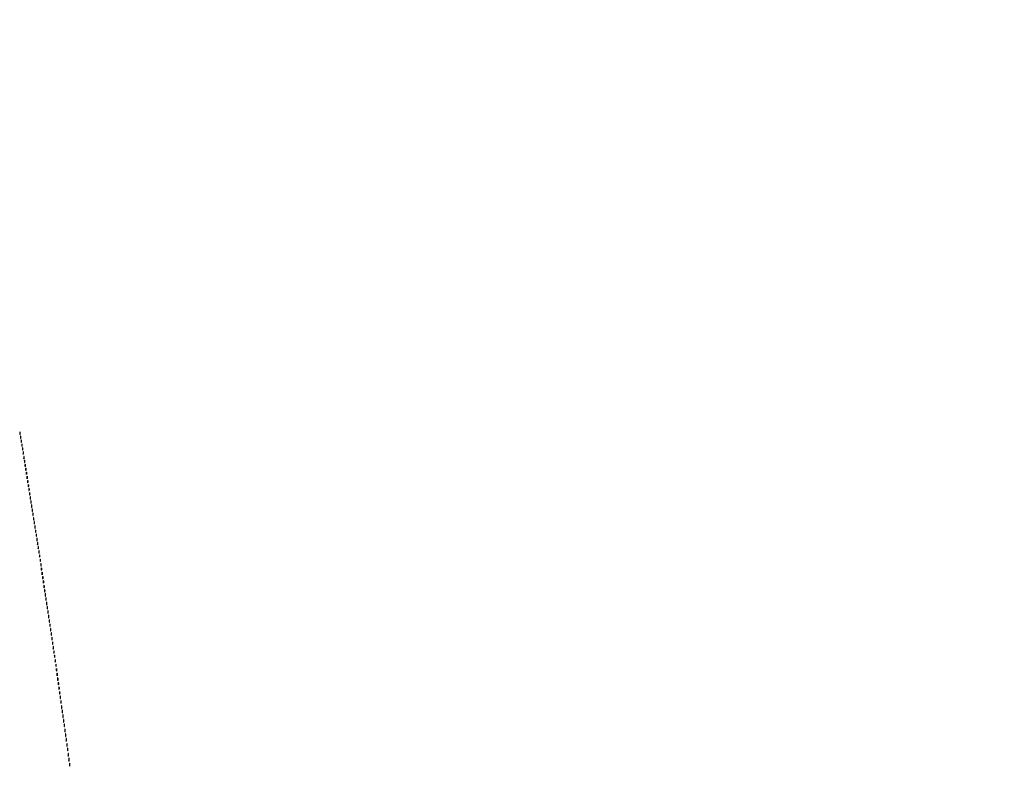
# Model space of a CAD drawing. Extents: x 1122 to 25878, y 1997 to 11061.
# Drawn here: x 8931 to 10441, y 6530 to 7676 of the extents above; entities that cross this region are included whole.
import ezdxf

# ---------------------------------------------------------------- set-up
doc = ezdxf.new("R2010")
doc.units = 0

msp = doc.modelspace()

# ---------------------------------------------------------------- linework, layer by layer
for points in [[(4474.035404, 10583.594694, -0.000026), (7420.611856, 10583.807116, -0.000004), (13062, 10583.876678), (23742.5, 10583.916503)], [(18407, 10588.249906, -0.000007), (15977.436248, 10588.171929, -0.000004), (13068.573715, 10588.146743, -0.000004), (10158.764986, 10588.171935, -0.000007), (7726.038178, 10588.249906), (2380.576355, 10588.5)], [(3001.688475, 9555.876773, -0.000014), (4545.287312, 9555.969856, -0.000008), (6378.918213, 9556, 0.000012), (8212.656868, 9556.043619, 0.00002), (9756.6126, 9556.178303), (11161.067519, 9556.356642, 0.091827), (11162.418213, 9556.606989, 0.070559), (11163.022934, 9556.943098, 0.063449), (11163.53535, 9557.444872, 0.066819), (11163.88217, 9558.029105, 0.100912), (11164, 9558.606989, 0.414132), (11163.108013, 9559.499225), (10262.631376, 9559.749931, 0.000061), (8941.143314, 9559.954657, 0.000008), (6142.926676, 9560, 0.000006), (2983.559432, 9559.962802, 0.000081)], [(2984.235938, 1997.537211, 0.000006), (6143, 1997.5, 0.000006), (9301.764062, 1997.537211, 0.000081), (10446.012257, 1997.750104, 0.000002), (11162.298873, 1998.001978, 0.359426), (11163.809629, 1999.25, 0.470987), (11162.779436, 2000.497994, 0.000002), (10480.529016, 2000.749926, 0.000085), (9390.480978, 2000.962801, 0.000006), (6380.573324, 2001, -0.000015), (4546.30777, 2001.0562, -0.000026), (3002.174664, 2001.22974)], [(1839.399554, 9559.74993, 0.000002), (1123.220658, 9559.498089, 0.470992)], [(1123.701127, 1998.001978, 0.000002), (1839.987743, 1997.750104, 0.000081)]]:
    msp.add_lwpolyline(points, format="xyb")
for points in [[(8931.194949, 7041.5, 0.012823), (8931.235556, 7040.431793, 0.080377), (8931.356533, 7039.900903, 0.597527), (8931.51666, 7039.883358, 0.087174), (8931.692991, 7040.269032, 0.037336), (8931.832894, 7041.036634, 0.029507), (8931.872264, 7041.880008, 0.030339), (8931.814405, 7042.671085, 0.06278), (8931.655937, 7043.269032, 0.31318), (8931.47713, 7043.386009, 0.333666), (8931.315079, 7043.257153, 0.052471), (8931.212705, 7042.580113, 0.014395)], [(8932.194949, 7035.5, 0.012823), (8932.235556, 7034.431793, 0.080377), (8932.356533, 7033.900903, 0.597527), (8932.51666, 7033.883358, 0.087174), (8932.692991, 7034.269032, 0.037336), (8932.832894, 7035.036634, 0.029507), (8932.872264, 7035.880008, 0.030339), (8932.814405, 7036.671085, 0.06278), (8932.655937, 7037.269032, 0.31318), (8932.47713, 7037.386009, 0.333666), (8932.315079, 7037.257153, 0.052471), (8932.212705, 7036.580113, 0.014395)], [(8933.194949, 7029.5, 0.012823), (8933.235556, 7028.431793, 0.080377), (8933.356533, 7027.900903, 0.597527), (8933.51666, 7027.883358, 0.087174), (8933.692991, 7028.269032, 0.037336), (8933.832894, 7029.036634, 0.029507), (8933.872264, 7029.880008, 0.030339), (8933.814405, 7030.671085, 0.06278), (8933.655937, 7031.269032, 0.31318), (8933.47713, 7031.386009, 0.333666), (8933.315079, 7031.257153, 0.052471), (8933.212705, 7030.580113, 0.014395)], [(8934.194949, 7023.5, 0.012823), (8934.235556, 7022.431793, 0.080377), (8934.356533, 7021.900903, 0.597527), (8934.51666, 7021.883358, 0.087174), (8934.692991, 7022.269032, 0.037336), (8934.832894, 7023.036634, 0.029507), (8934.872264, 7023.880008, 0.030339), (8934.814405, 7024.671085, 0.06278), (8934.655937, 7025.269032, 0.31318), (8934.47713, 7025.386009, 0.333666), (8934.315079, 7025.257153, 0.052471), (8934.212705, 7024.580113, 0.014395)], [(8935.194949, 7017.5, 0.012823), (8935.235556, 7016.431793, 0.080377), (8935.356533, 7015.900903, 0.597527), (8935.51666, 7015.883358, 0.087174), (8935.692991, 7016.269032, 0.037336), (8935.832894, 7017.036634, 0.029507), (8935.872264, 7017.880008, 0.030339), (8935.814405, 7018.671085, 0.06278), (8935.655937, 7019.269032, 0.31318), (8935.47713, 7019.386009, 0.333666), (8935.315079, 7019.257153, 0.052471), (8935.212705, 7018.580113, 0.014395)], [(8936.194949, 7011.5, 0.012823), (8936.235556, 7010.431793, 0.080377), (8936.356533, 7009.900903, 0.597527), (8936.51666, 7009.883358, 0.087174), (8936.692991, 7010.269032, 0.037336), (8936.832894, 7011.036634, 0.029507), (8936.872264, 7011.880008, 0.030339), (8936.814405, 7012.671085, 0.06278), (8936.655937, 7013.269032, 0.31318), (8936.47713, 7013.386009, 0.333666), (8936.315079, 7013.257153, 0.052471), (8936.212705, 7012.580113, 0.014395)], [(8937.194949, 7004.5, 0.012823), (8937.235556, 7003.431793, 0.080377), (8937.356533, 7002.900903, 0.597527), (8937.51666, 7002.883358, 0.087174), (8937.692991, 7003.269032, 0.037336), (8937.832894, 7004.036634, 0.029507), (8937.872264, 7004.880008, 0.030339), (8937.814405, 7005.671085, 0.06278), (8937.655937, 7006.269032, 0.31318), (8937.47713, 7006.386009, 0.333666), (8937.315079, 7006.257153, 0.052471), (8937.212705, 7005.580113, 0.014395)], [(8938.194949, 6998.5, 0.012823), (8938.235556, 6997.431793, 0.080377), (8938.356533, 6996.900903, 0.597527), (8938.51666, 6996.883358, 0.087174), (8938.692991, 6997.269032, 0.037336), (8938.832894, 6998.036634, 0.029507), (8938.872264, 6998.880008, 0.030339), (8938.814405, 6999.671085, 0.06278), (8938.655937, 7000.269032, 0.31318), (8938.47713, 7000.386009, 0.333666), (8938.315079, 7000.257153, 0.052471), (8938.212705, 6999.580113, 0.014395)], [(8939.194949, 6992.5, 0.012823), (8939.235556, 6991.431793, 0.080377), (8939.356533, 6990.900903, 0.597527), (8939.51666, 6990.883358, 0.087174), (8939.692991, 6991.269032, 0.037336), (8939.832894, 6992.036634, 0.029507), (8939.872264, 6992.880008, 0.030339), (8939.814405, 6993.671085, 0.06278), (8939.655937, 6994.269032, 0.31318), (8939.47713, 6994.386009, 0.333666), (8939.315079, 6994.257153, 0.052471), (8939.212705, 6993.580113, 0.014395)], [(8940.194949, 6986.5, 0.012823), (8940.235556, 6985.431793, 0.080377), (8940.356533, 6984.900903, 0.597527), (8940.51666, 6984.883358, 0.087174), (8940.692991, 6985.269032, 0.037336), (8940.832894, 6986.036634, 0.029507), (8940.872264, 6986.880008, 0.030339), (8940.814405, 6987.671085, 0.06278), (8940.655937, 6988.269032, 0.31318), (8940.47713, 6988.386009, 0.333666), (8940.315079, 6988.257153, 0.052471), (8940.212705, 6987.580113, 0.014395)], [(8941.194949, 6980.5, 0.012823), (8941.235556, 6979.431793, 0.080377), (8941.356533, 6978.900903, 0.597527), (8941.51666, 6978.883358, 0.087174), (8941.692991, 6979.269032, 0.037336), (8941.832894, 6980.036634, 0.029507), (8941.872264, 6980.880008, 0.030339), (8941.814405, 6981.671085, 0.06278), (8941.655937, 6982.269032, 0.31318), (8941.47713, 6982.386009, 0.333666), (8941.315079, 6982.257153, 0.052471), (8941.212705, 6981.580113, 0.014395)], [(8942.232003, 6974, 0.011065), (8942.259713, 6972.748017, 0.052887), (8942.366341, 6972.042188, 0.542911), (8942.521012, 6971.99086, 0.161593), (8942.689326, 6972.25, 0.039571), (8942.831531, 6973.047266, 0.024357), (8942.877971, 6974, 0.024357), (8942.831531, 6974.952734, 0.039571), (8942.689326, 6975.75, 0.161593), (8942.521012, 6976.00914, 0.542911), (8942.366341, 6975.957812, 0.052887), (8942.259713, 6975.251983, 0.011065)], [(8943.194949, 6967.5, 0.012823), (8943.235556, 6966.431793, 0.080377), (8943.356533, 6965.900903, 0.597527), (8943.51666, 6965.883358, 0.087174), (8943.692991, 6966.269032, 0.037336), (8943.832894, 6967.036634, 0.029507), (8943.872264, 6967.880008, 0.030339), (8943.814405, 6968.671085, 0.06278), (8943.655937, 6969.269032, 0.31318), (8943.47713, 6969.386009, 0.333666), (8943.315079, 6969.257153, 0.052471), (8943.212705, 6968.580113, 0.014395)], [(8944.194949, 6961.5, 0.012823), (8944.235556, 6960.431793, 0.080377), (8944.356533, 6959.900903, 0.597527), (8944.51666, 6959.883358, 0.087174), (8944.692991, 6960.269032, 0.037336), (8944.832894, 6961.036634, 0.029507), (8944.872264, 6961.880008, 0.030339), (8944.814405, 6962.671085, 0.06278), (8944.655937, 6963.269032, 0.31318), (8944.47713, 6963.386009, 0.333666), (8944.315079, 6963.257153, 0.052471), (8944.212705, 6962.580113, 0.014395)], [(8945.194949, 6955.5, 0.012823), (8945.235556, 6954.431793, 0.080377), (8945.356533, 6953.900903, 0.597527), (8945.51666, 6953.883358, 0.087174), (8945.692991, 6954.269032, 0.037336), (8945.832894, 6955.036634, 0.029507), (8945.872264, 6955.880008, 0.030339), (8945.814405, 6956.671085, 0.06278), (8945.655937, 6957.269032, 0.31318), (8945.47713, 6957.386009, 0.333666), (8945.315079, 6957.257153, 0.052471), (8945.212705, 6956.580113, 0.014395)], [(8946.232003, 6949, 0.011065), (8946.259713, 6947.748017, 0.052887), (8946.366341, 6947.042188, 0.542911), (8946.521012, 6946.99086, 0.161593), (8946.689326, 6947.25, 0.039571), (8946.831531, 6948.047266, 0.024357), (8946.877971, 6949, 0.024357), (8946.831531, 6949.952734, 0.039571), (8946.689326, 6950.75, 0.161593), (8946.521012, 6951.00914, 0.542911), (8946.366341, 6950.957812, 0.052887), (8946.259713, 6950.251983, 0.011065)], [(8947.194949, 6942.5, 0.012823), (8947.235556, 6941.431793, 0.080377), (8947.356533, 6940.900903, 0.597527), (8947.51666, 6940.883358, 0.087174), (8947.692991, 6941.269032, 0.037336), (8947.832894, 6942.036634, 0.029507), (8947.872264, 6942.880008, 0.030339), (8947.814405, 6943.671085, 0.06278), (8947.655937, 6944.269032, 0.31318), (8947.47713, 6944.386009, 0.333666), (8947.315079, 6944.257153, 0.052471), (8947.212705, 6943.580113, 0.014395)], [(8948.194949, 6936.5, 0.012823), (8948.235556, 6935.431793, 0.080377), (8948.356533, 6934.900903, 0.597527), (8948.51666, 6934.883358, 0.087174), (8948.692991, 6935.269032, 0.037336), (8948.832894, 6936.036634, 0.029507), (8948.872264, 6936.880008, 0.030339), (8948.814405, 6937.671085, 0.06278), (8948.655937, 6938.269032, 0.31318), (8948.47713, 6938.386009, 0.333666), (8948.315079, 6938.257153, 0.052471), (8948.212705, 6937.580113, 0.014395)], [(8949.232003, 6930, 0.011065), (8949.259713, 6928.748017, 0.052887), (8949.366341, 6928.042188, 0.542911), (8949.521012, 6927.99086, 0.161593), (8949.689326, 6928.25, 0.039571), (8949.831531, 6929.047266, 0.024357), (8949.877971, 6930, 0.024357), (8949.831531, 6930.952734, 0.039571), (8949.689326, 6931.75, 0.161593), (8949.521012, 6932.00914, 0.542911), (8949.366341, 6931.957812, 0.052887), (8949.259713, 6931.251983, 0.011065)], [(8950.194949, 6923.5, 0.012823), (8950.235556, 6922.431793, 0.080377), (8950.356533, 6921.900903, 0.597527), (8950.51666, 6921.883358, 0.087174), (8950.692991, 6922.269032, 0.037336), (8950.832894, 6923.036634, 0.029507), (8950.872264, 6923.880008, 0.030339), (8950.814405, 6924.671085, 0.06278), (8950.655937, 6925.269032, 0.31318), (8950.47713, 6925.386009, 0.333666), (8950.315079, 6925.257153, 0.052471), (8950.212705, 6924.580113, 0.014395)], [(8951.194949, 6917.5, 0.012823), (8951.235556, 6916.431793, 0.080377), (8951.356533, 6915.900903, 0.597527), (8951.51666, 6915.883358, 0.087174), (8951.692991, 6916.269032, 0.037336), (8951.832894, 6917.036634, 0.029507), (8951.872264, 6917.880008, 0.030339), (8951.814405, 6918.671085, 0.06278), (8951.655937, 6919.269032, 0.31318), (8951.47713, 6919.386009, 0.333666), (8951.315079, 6919.257153, 0.052471), (8951.212705, 6918.580113, 0.014395)], [(8952.194949, 6910.5, 0.012823), (8952.235556, 6909.431793, 0.080377), (8952.356533, 6908.900903, 0.597527), (8952.51666, 6908.883358, 0.087174), (8952.692991, 6909.269032, 0.037336), (8952.832894, 6910.036634, 0.029507), (8952.872264, 6910.880008, 0.030339), (8952.814405, 6911.671085, 0.06278), (8952.655937, 6912.269032, 0.31318), (8952.47713, 6912.386009, 0.333666), (8952.315079, 6912.257153, 0.052471), (8952.212705, 6911.580113, 0.014395)], [(8953.194949, 6904.5, 0.012823), (8953.235556, 6903.431793, 0.080377), (8953.356533, 6902.900903, 0.597527), (8953.51666, 6902.883358, 0.087174), (8953.692991, 6903.269032, 0.037336), (8953.832894, 6904.036634, 0.029507), (8953.872264, 6904.880008, 0.030339), (8953.814405, 6905.671085, 0.06278), (8953.655937, 6906.269032, 0.31318), (8953.47713, 6906.386009, 0.333666), (8953.315079, 6906.257153, 0.052471), (8953.212705, 6905.580113, 0.014395)], [(8954.232003, 6898, 0.011065), (8954.259713, 6896.748017, 0.052887), (8954.366341, 6896.042188, 0.542911), (8954.521012, 6895.99086, 0.161593), (8954.689326, 6896.25, 0.039571), (8954.831531, 6897.047266, 0.024357), (8954.877971, 6898, 0.024357), (8954.831531, 6898.952734, 0.039571), (8954.689326, 6899.75, 0.161593), (8954.521012, 6900.00914, 0.542911), (8954.366341, 6899.957812, 0.052887), (8954.259713, 6899.251983, 0.011065)], [(8955.194949, 6891.5, 0.012823), (8955.235556, 6890.431793, 0.080377), (8955.356533, 6889.900903, 0.597527), (8955.51666, 6889.883358, 0.087174), (8955.692991, 6890.269032, 0.037336), (8955.832894, 6891.036634, 0.029507), (8955.872264, 6891.880008, 0.030339), (8955.814405, 6892.671085, 0.06278), (8955.655937, 6893.269032, 0.31318), (8955.47713, 6893.386009, 0.333666), (8955.315079, 6893.257153, 0.052471), (8955.212705, 6892.580113, 0.014395)], [(8956.194949, 6885.5, 0.012823), (8956.235556, 6884.431793, 0.080377), (8956.356533, 6883.900903, 0.597527), (8956.51666, 6883.883358, 0.087174), (8956.692991, 6884.269032, 0.037336), (8956.832894, 6885.036634, 0.029507), (8956.872264, 6885.880008, 0.030339), (8956.814405, 6886.671085, 0.06278), (8956.655937, 6887.269032, 0.31318), (8956.47713, 6887.386009, 0.333666), (8956.315079, 6887.257153, 0.052471), (8956.212705, 6886.580113, 0.014395)], [(8957.232003, 6879, 0.011065), (8957.259713, 6877.748017, 0.052887), (8957.366341, 6877.042188, 0.542911), (8957.521012, 6876.99086, 0.161593), (8957.689326, 6877.25, 0.039571), (8957.831531, 6878.047266, 0.024357), (8957.877971, 6879, 0.024357), (8957.831531, 6879.952734, 0.039571), (8957.689326, 6880.75, 0.161593), (8957.521012, 6881.00914, 0.542911), (8957.366341, 6880.957812, 0.052887), (8957.259713, 6880.251983, 0.011065)], [(8958.194949, 6872.5, 0.012823), (8958.235556, 6871.431793, 0.080377), (8958.356533, 6870.900903, 0.597527), (8958.51666, 6870.883358, 0.087174), (8958.692991, 6871.269032, 0.037336), (8958.832894, 6872.036634, 0.029507), (8958.872264, 6872.880008, 0.030339), (8958.814405, 6873.671085, 0.06278), (8958.655937, 6874.269032, 0.31318), (8958.47713, 6874.386009, 0.333666), (8958.315079, 6874.257153, 0.052471), (8958.212705, 6873.580113, 0.014395)], [(8959.194949, 6866.5, 0.012823), (8959.235556, 6865.431793, 0.080377), (8959.356533, 6864.900903, 0.597527), (8959.51666, 6864.883358, 0.087174), (8959.692991, 6865.269032, 0.037336), (8959.832894, 6866.036634, 0.029507), (8959.872264, 6866.880008, 0.030339), (8959.814405, 6867.671085, 0.06278), (8959.655937, 6868.269032, 0.31318), (8959.47713, 6868.386009, 0.333666), (8959.315079, 6868.257153, 0.052471), (8959.212705, 6867.580113, 0.014395)], [(8960.232003, 6860, 0.011065), (8960.259713, 6858.748017, 0.052887), (8960.366341, 6858.042188, 0.542911), (8960.521012, 6857.99086, 0.161593), (8960.689326, 6858.25, 0.039571), (8960.831531, 6859.047266, 0.024357), (8960.877971, 6860, 0.024357), (8960.831531, 6860.952734, 0.039571), (8960.689326, 6861.75, 0.161593), (8960.521012, 6862.00914, 0.542911), (8960.366341, 6861.957812, 0.052887), (8960.259713, 6861.251983, 0.011065)], [(8961.194949, 6853.5, 0.012823), (8961.235556, 6852.431793, 0.080377), (8961.356533, 6851.900903, 0.597527), (8961.51666, 6851.883358, 0.087174), (8961.692991, 6852.269032, 0.037336), (8961.832894, 6853.036634, 0.029507), (8961.872264, 6853.880008, 0.030339), (8961.814405, 6854.671085, 0.06278), (8961.655937, 6855.269032, 0.31318), (8961.47713, 6855.386009, 0.333666), (8961.315079, 6855.257153, 0.052471), (8961.212705, 6854.580113, 0.014395)], [(8962.232003, 6847, 0.011065), (8962.259713, 6845.748017, 0.052887), (8962.366341, 6845.042188, 0.542911), (8962.521012, 6844.99086, 0.161593), (8962.689326, 6845.25, 0.039571), (8962.831531, 6846.047266, 0.024357), (8962.877971, 6847, 0.024357), (8962.831531, 6847.952734, 0.039571), (8962.689326, 6848.75, 0.161593), (8962.521012, 6849.00914, 0.542911), (8962.366341, 6848.957812, 0.052887), (8962.259713, 6848.251983, 0.011065)], [(8963.232003, 6840, 0.011065), (8963.259713, 6838.748017, 0.052887), (8963.366341, 6838.042188, 0.542911), (8963.521012, 6837.99086, 0.161593), (8963.689326, 6838.25, 0.039571), (8963.831531, 6839.047266, 0.024357), (8963.877971, 6840, 0.024357), (8963.831531, 6840.952734, 0.039571), (8963.689326, 6841.75, 0.161593), (8963.521012, 6842.00914, 0.542911), (8963.366341, 6841.957812, 0.052887), (8963.259713, 6841.251983, 0.011065)], [(8964.194949, 6833.5, 0.012823), (8964.235556, 6832.431793, 0.080377), (8964.356533, 6831.900903, 0.597527), (8964.51666, 6831.883358, 0.087174), (8964.692991, 6832.269032, 0.037336), (8964.832894, 6833.036634, 0.029507), (8964.872264, 6833.880008, 0.030339), (8964.814405, 6834.671085, 0.06278), (8964.655937, 6835.269032, 0.31318), (8964.47713, 6835.386009, 0.333666), (8964.315079, 6835.257153, 0.052471), (8964.212705, 6834.580113, 0.014395)], [(8965.232003, 6827, 0.011065), (8965.259713, 6825.748017, 0.052887), (8965.366341, 6825.042188, 0.542911), (8965.521012, 6824.99086, 0.161593), (8965.689326, 6825.25, 0.039571), (8965.831531, 6826.047266, 0.024357), (8965.877971, 6827, 0.024357), (8965.831531, 6827.952734, 0.039571), (8965.689326, 6828.75, 0.161593), (8965.521012, 6829.00914, 0.542911), (8965.366341, 6828.957812, 0.052887), (8965.259713, 6828.251983, 0.011065)], [(8966.194949, 6820.5, 0.012823), (8966.235556, 6819.431793, 0.080377), (8966.356533, 6818.900903, 0.597527), (8966.51666, 6818.883358, 0.087174), (8966.692991, 6819.269032, 0.037336), (8966.832894, 6820.036634, 0.029507), (8966.872264, 6820.880008, 0.030339), (8966.814405, 6821.671085, 0.06278), (8966.655937, 6822.269032, 0.31318), (8966.47713, 6822.386009, 0.333666), (8966.315079, 6822.257153, 0.052471), (8966.212705, 6821.580113, 0.014395)], [(8967.232003, 6814, 0.011065), (8967.259713, 6812.748017, 0.052887), (8967.366341, 6812.042188, 0.542911), (8967.521012, 6811.99086, 0.161593), (8967.689326, 6812.25, 0.039571), (8967.831531, 6813.047266, 0.024357), (8967.877971, 6814, 0.024357), (8967.831531, 6814.952734, 0.039571), (8967.689326, 6815.75, 0.161593), (8967.521012, 6816.00914, 0.542911), (8967.366341, 6815.957812, 0.052887), (8967.259713, 6815.251983, 0.011065)], [(8968.232003, 6807, 0.011065), (8968.259713, 6805.748017, 0.052887), (8968.366341, 6805.042188, 0.542911), (8968.521012, 6804.99086, 0.161593), (8968.689326, 6805.25, 0.039571), (8968.831531, 6806.047266, 0.024357), (8968.877971, 6807, 0.024357), (8968.831531, 6807.952734, 0.039571), (8968.689326, 6808.75, 0.161593), (8968.521012, 6809.00914, 0.542911), (8968.366341, 6808.957812, 0.052887), (8968.259713, 6808.251983, 0.011065)], [(8969.194949, 6800.5, 0.012823), (8969.235556, 6799.431793, 0.080377), (8969.356533, 6798.900903, 0.597527), (8969.51666, 6798.883358, 0.087174), (8969.692991, 6799.269032, 0.037336), (8969.832894, 6800.036634, 0.029507), (8969.872264, 6800.880008, 0.030339), (8969.814405, 6801.671085, 0.06278), (8969.655937, 6802.269032, 0.31318), (8969.47713, 6802.386009, 0.333666), (8969.315079, 6802.257153, 0.052471), (8969.212705, 6801.580113, 0.014395)], [(8970.232003, 6794, 0.011065), (8970.259713, 6792.748017, 0.052887), (8970.366341, 6792.042188, 0.542911), (8970.521012, 6791.99086, 0.161593), (8970.689326, 6792.25, 0.039571), (8970.831531, 6793.047266, 0.024357), (8970.877971, 6794, 0.024357), (8970.831531, 6794.952734, 0.039571), (8970.689326, 6795.75, 0.161593), (8970.521012, 6796.00914, 0.542911), (8970.366341, 6795.957812, 0.052887), (8970.259713, 6795.251983, 0.011065)], [(8971.194949, 6787.5, 0.012823), (8971.235556, 6786.431793, 0.080377), (8971.356533, 6785.900903, 0.597527), (8971.51666, 6785.883358, 0.087174), (8971.692991, 6786.269032, 0.037336), (8971.832894, 6787.036634, 0.029507), (8971.872264, 6787.880008, 0.030339), (8971.814405, 6788.671085, 0.06278), (8971.655937, 6789.269032, 0.31318), (8971.47713, 6789.386009, 0.333666), (8971.315079, 6789.257153, 0.052471), (8971.212705, 6788.580113, 0.014395)], [(8972.232003, 6781, 0.011065), (8972.259713, 6779.748017, 0.052887), (8972.366341, 6779.042188, 0.542911), (8972.521012, 6778.99086, 0.161593), (8972.689326, 6779.25, 0.039571), (8972.831531, 6780.047266, 0.024357), (8972.877971, 6781, 0.024357), (8972.831531, 6781.952734, 0.039571), (8972.689326, 6782.75, 0.161593), (8972.521012, 6783.00914, 0.542911), (8972.366341, 6782.957812, 0.052887), (8972.259713, 6782.251983, 0.011065)], [(8973.194949, 6774.5, 0.012823), (8973.235556, 6773.431793, 0.080377), (8973.356533, 6772.900903, 0.597527), (8973.51666, 6772.883358, 0.087174), (8973.692991, 6773.269032, 0.037336), (8973.832894, 6774.036634, 0.029507), (8973.872264, 6774.880008, 0.030339), (8973.814405, 6775.671085, 0.06278), (8973.655937, 6776.269032, 0.31318), (8973.47713, 6776.386009, 0.333666), (8973.315079, 6776.257153, 0.052471), (8973.212705, 6775.580113, 0.014395)], [(8974.194949, 6767.5, 0.012823), (8974.235556, 6766.431793, 0.080377), (8974.356533, 6765.900903, 0.597527), (8974.51666, 6765.883358, 0.087174), (8974.692991, 6766.269032, 0.037336), (8974.832894, 6767.036634, 0.029507), (8974.872264, 6767.880008, 0.030339), (8974.814405, 6768.671085, 0.06278), (8974.655937, 6769.269032, 0.31318), (8974.47713, 6769.386009, 0.333666), (8974.315079, 6769.257153, 0.052471), (8974.212705, 6768.580113, 0.014395)], [(8975.232003, 6761, 0.011065), (8975.259713, 6759.748017, 0.052887), (8975.366341, 6759.042188, 0.542911), (8975.521012, 6758.99086, 0.161593), (8975.689326, 6759.25, 0.039571), (8975.831531, 6760.047266, 0.024357), (8975.877971, 6761, 0.024357), (8975.831531, 6761.952734, 0.039571), (8975.689326, 6762.75, 0.161593), (8975.521012, 6763.00914, 0.542911), (8975.366341, 6762.957812, 0.052887), (8975.259713, 6762.251983, 0.011065)], [(8976.232003, 6754, 0.011065), (8976.259713, 6752.748017, 0.052887), (8976.366341, 6752.042188, 0.542911), (8976.521012, 6751.99086, 0.161593), (8976.689326, 6752.25, 0.039571), (8976.831531, 6753.047266, 0.024357), (8976.877971, 6754, 0.024357), (8976.831531, 6754.952734, 0.039571), (8976.689326, 6755.75, 0.161593), (8976.521012, 6756.00914, 0.542911), (8976.366341, 6755.957812, 0.052887), (8976.259713, 6755.251983, 0.011065)], [(8977.194949, 6747.5, 0.012823), (8977.235556, 6746.431793, 0.080377), (8977.356533, 6745.900903, 0.597527), (8977.51666, 6745.883358, 0.087174), (8977.692991, 6746.269032, 0.037336), (8977.832894, 6747.036634, 0.029507), (8977.872264, 6747.880008, 0.030339), (8977.814405, 6748.671085, 0.06278), (8977.655937, 6749.269032, 0.31318), (8977.47713, 6749.386009, 0.333666), (8977.315079, 6749.257153, 0.052471), (8977.212705, 6748.580113, 0.014395)], [(8978.194949, 6740.5, 0.012823), (8978.235556, 6739.431793, 0.080377), (8978.356533, 6738.900903, 0.597527), (8978.51666, 6738.883358, 0.087174), (8978.692991, 6739.269032, 0.037336), (8978.832894, 6740.036634, 0.029507), (8978.872264, 6740.880008, 0.030339), (8978.814405, 6741.671085, 0.06278), (8978.655937, 6742.269032, 0.31318), (8978.47713, 6742.386009, 0.333666), (8978.315079, 6742.257153, 0.052471), (8978.212705, 6741.580113, 0.014395)], [(8979.232003, 6734, 0.011065), (8979.259713, 6732.748017, 0.052887), (8979.366341, 6732.042188, 0.542911), (8979.521012, 6731.99086, 0.161593), (8979.689326, 6732.25, 0.039571), (8979.831531, 6733.047266, 0.024357), (8979.877971, 6734, 0.024357), (8979.831531, 6734.952734, 0.039571), (8979.689326, 6735.75, 0.161593), (8979.521012, 6736.00914, 0.542911), (8979.366341, 6735.957812, 0.052887), (8979.259713, 6735.251983, 0.011065)], [(8980.232003, 6727, 0.011065), (8980.259713, 6725.748017, 0.052887), (8980.366341, 6725.042188, 0.542911), (8980.521012, 6724.99086, 0.161593), (8980.689326, 6725.25, 0.039571), (8980.831531, 6726.047266, 0.024357), (8980.877971, 6727, 0.024357), (8980.831531, 6727.952734, 0.039571), (8980.689326, 6728.75, 0.161593), (8980.521012, 6729.00914, 0.542911), (8980.366341, 6728.957812, 0.052887), (8980.259713, 6728.251983, 0.011065)], [(8981.232003, 6720, 0.011065), (8981.259713, 6718.748017, 0.052887), (8981.366341, 6718.042188, 0.542911), (8981.521012, 6717.99086, 0.161593), (8981.689326, 6718.25, 0.039571), (8981.831531, 6719.047266, 0.024357), (8981.877971, 6720, 0.024357), (8981.831531, 6720.952734, 0.039571), (8981.689326, 6721.75, 0.161593), (8981.521012, 6722.00914, 0.542911), (8981.366341, 6721.957812, 0.052887), (8981.259713, 6721.251983, 0.011065)], [(8982.232003, 6713, 0.011065), (8982.259713, 6711.748017, 0.052887), (8982.366341, 6711.042188, 0.542911), (8982.521012, 6710.99086, 0.161593), (8982.689326, 6711.25, 0.039571), (8982.831531, 6712.047266, 0.024357), (8982.877971, 6713, 0.024357), (8982.831531, 6713.952734, 0.039571), (8982.689326, 6714.75, 0.161593), (8982.521012, 6715.00914, 0.542911), (8982.366341, 6714.957812, 0.052887), (8982.259713, 6714.251983, 0.011065)], [(8983.194949, 6706.5, 0.012823), (8983.235556, 6705.431793, 0.080377), (8983.356533, 6704.900903, 0.597527), (8983.51666, 6704.883358, 0.087174), (8983.692991, 6705.269032, 0.037336), (8983.832894, 6706.036634, 0.029507), (8983.872264, 6706.880008, 0.030339), (8983.814405, 6707.671085, 0.06278), (8983.655937, 6708.269032, 0.31318), (8983.47713, 6708.386009, 0.333666), (8983.315079, 6708.257153, 0.052471), (8983.212705, 6707.580113, 0.014395)], [(8984.194949, 6699.5, 0.012823), (8984.235556, 6698.431793, 0.080377), (8984.356533, 6697.900903, 0.597527), (8984.51666, 6697.883358, 0.087174), (8984.692991, 6698.269032, 0.037336), (8984.832894, 6699.036634, 0.029507), (8984.872264, 6699.880008, 0.030339), (8984.814405, 6700.671085, 0.06278), (8984.655937, 6701.269032, 0.31318), (8984.47713, 6701.386009, 0.333666), (8984.315079, 6701.257153, 0.052471), (8984.212705, 6700.580113, 0.014395)], [(8985.232003, 6693, 0.011065), (8985.259713, 6691.748017, 0.052887), (8985.366341, 6691.042188, 0.542911), (8985.521012, 6690.99086, 0.161593), (8985.689326, 6691.25, 0.039571), (8985.831531, 6692.047266, 0.024357), (8985.877971, 6693, 0.024357), (8985.831531, 6693.952734, 0.039571), (8985.689326, 6694.75, 0.161593), (8985.521012, 6695.00914, 0.542911), (8985.366341, 6694.957812, 0.052887), (8985.259713, 6694.251983, 0.011065)], [(8986.232003, 6686, 0.011065), (8986.259713, 6684.748017, 0.052887), (8986.366341, 6684.042188, 0.542911), (8986.521012, 6683.99086, 0.161593), (8986.689326, 6684.25, 0.039571), (8986.831531, 6685.047266, 0.024357), (8986.877971, 6686, 0.024357), (8986.831531, 6686.952734, 0.039571), (8986.689326, 6687.75, 0.161593), (8986.521012, 6688.00914, 0.542911), (8986.366341, 6687.957812, 0.052887), (8986.259713, 6687.251983, 0.011065)], [(8987.232003, 6679, 0.011065), (8987.259713, 6677.748017, 0.052887), (8987.366341, 6677.042188, 0.542911), (8987.521012, 6676.99086, 0.161593), (8987.689326, 6677.25, 0.039571), (8987.831531, 6678.047266, 0.024357), (8987.877971, 6679, 0.024357), (8987.831531, 6679.952734, 0.039571), (8987.689326, 6680.75, 0.161593), (8987.521012, 6681.00914, 0.542911), (8987.366341, 6680.957812, 0.052887), (8987.259713, 6680.251983, 0.011065)], [(8988.232003, 6672, 0.011065), (8988.259713, 6670.748017, 0.052887), (8988.366341, 6670.042188, 0.542911), (8988.521012, 6669.99086, 0.161593), (8988.689326, 6670.25, 0.039571), (8988.831531, 6671.047266, 0.024357), (8988.877971, 6672, 0.024357), (8988.831531, 6672.952734, 0.039571), (8988.689326, 6673.75, 0.161593), (8988.521012, 6674.00914, 0.542911), (8988.366341, 6673.957812, 0.052887), (8988.259713, 6673.251983, 0.011065)], [(8989.232003, 6665, 0.011065), (8989.259713, 6663.748017, 0.052887), (8989.366341, 6663.042188, 0.542911), (8989.521012, 6662.99086, 0.161593), (8989.689326, 6663.25, 0.039571), (8989.831531, 6664.047266, 0.024357), (8989.877971, 6665, 0.024357), (8989.831531, 6665.952734, 0.039571), (8989.689326, 6666.75, 0.161593), (8989.521012, 6667.00914, 0.542911), (8989.366341, 6666.957812, 0.052887), (8989.259713, 6666.251983, 0.011065)], [(8990.232003, 6658, 0.011065), (8990.259713, 6656.748017, 0.052887), (8990.366341, 6656.042188, 0.542911), (8990.521012, 6655.99086, 0.161593), (8990.689326, 6656.25, 0.039571), (8990.831531, 6657.047266, 0.024357), (8990.877971, 6658, 0.024357), (8990.831531, 6658.952734, 0.039571), (8990.689326, 6659.75, 0.161593), (8990.521012, 6660.00914, 0.542911), (8990.366341, 6659.957812, 0.052887), (8990.259713, 6659.251983, 0.011065)], [(8991.232003, 6651, 0.011065), (8991.259713, 6649.748017, 0.052887), (8991.366341, 6649.042188, 0.542911), (8991.521012, 6648.99086, 0.161593), (8991.689326, 6649.25, 0.039571), (8991.831531, 6650.047266, 0.024357), (8991.877971, 6651, 0.024357), (8991.831531, 6651.952734, 0.039571), (8991.689326, 6652.75, 0.161593), (8991.521012, 6653.00914, 0.542911), (8991.366341, 6652.957812, 0.052887), (8991.259713, 6652.251983, 0.011065)], [(8992.232003, 6644, 0.011065), (8992.259713, 6642.748017, 0.052887), (8992.366341, 6642.042188, 0.542911), (8992.521012, 6641.99086, 0.161593), (8992.689326, 6642.25, 0.039571), (8992.831531, 6643.047266, 0.024357), (8992.877971, 6644, 0.024357), (8992.831531, 6644.952734, 0.039571), (8992.689326, 6645.75, 0.161593), (8992.521012, 6646.00914, 0.542911), (8992.366341, 6645.957812, 0.052887), (8992.259713, 6645.251983, 0.011065)], [(8993.232003, 6637, 0.011065), (8993.259713, 6635.748017, 0.052887), (8993.366341, 6635.042188, 0.542911), (8993.521012, 6634.99086, 0.161593), (8993.689326, 6635.25, 0.039571), (8993.831531, 6636.047266, 0.024357), (8993.877971, 6637, 0.024357), (8993.831531, 6637.952734, 0.039571), (8993.689326, 6638.75, 0.161593), (8993.521012, 6639.00914, 0.542911), (8993.366341, 6638.957812, 0.052887), (8993.259713, 6638.251983, 0.011065)], [(8994.194949, 6629.5, 0.012823), (8994.235556, 6628.431793, 0.080377), (8994.356533, 6627.900903, 0.597527), (8994.51666, 6627.883358, 0.087174), (8994.692991, 6628.269032, 0.037336), (8994.832894, 6629.036634, 0.029507), (8994.872264, 6629.880008, 0.030339), (8994.814405, 6630.671085, 0.06278), (8994.655937, 6631.269032, 0.31318), (8994.47713, 6631.386009, 0.333666), (8994.315079, 6631.257153, 0.052471), (8994.212705, 6630.580113, 0.014395)], [(8995.232003, 6622, 0.011065), (8995.259713, 6620.748017, 0.052887), (8995.366341, 6620.042188, 0.542911), (8995.521012, 6619.99086, 0.161593), (8995.689326, 6620.25, 0.039571), (8995.831531, 6621.047266, 0.024357), (8995.877971, 6622, 0.024357), (8995.831531, 6622.952734, 0.039571), (8995.689326, 6623.75, 0.161593), (8995.521012, 6624.00914, 0.542911), (8995.366341, 6623.957812, 0.052887), (8995.259713, 6623.251983, 0.011065)], [(8996.232003, 6615, 0.011065), (8996.259713, 6613.748017, 0.052887), (8996.366341, 6613.042188, 0.542911), (8996.521012, 6612.99086, 0.161593), (8996.689326, 6613.25, 0.039571), (8996.831531, 6614.047266, 0.024357), (8996.877971, 6615, 0.024357), (8996.831531, 6615.952734, 0.039571), (8996.689326, 6616.75, 0.161593), (8996.521012, 6617.00914, 0.542911), (8996.366341, 6616.957812, 0.052887), (8996.259713, 6616.251983, 0.011065)], [(8997.232003, 6608, 0.011065), (8997.259713, 6606.748017, 0.052887), (8997.366341, 6606.042188, 0.542911), (8997.521012, 6605.99086, 0.161593), (8997.689326, 6606.25, 0.039571), (8997.831531, 6607.047266, 0.024357), (8997.877971, 6608, 0.024357), (8997.831531, 6608.952734, 0.039571), (8997.689326, 6609.75, 0.161593), (8997.521012, 6610.00914, 0.542911), (8997.366341, 6609.957812, 0.052887), (8997.259713, 6609.251983, 0.011065)], [(8998.232003, 6601, 0.011065), (8998.259713, 6599.748017, 0.052887), (8998.366341, 6599.042188, 0.542911), (8998.521012, 6598.99086, 0.161593), (8998.689326, 6599.25, 0.039571), (8998.831531, 6600.047266, 0.024357), (8998.877971, 6601, 0.024357), (8998.831531, 6601.952734, 0.039571), (8998.689326, 6602.75, 0.161593), (8998.521012, 6603.00914, 0.542911), (8998.366341, 6602.957812, 0.052887), (8998.259713, 6602.251983, 0.011065)], [(8999.232003, 6594, 0.011065), (8999.259713, 6592.748017, 0.052887), (8999.366341, 6592.042188, 0.542911), (8999.521012, 6591.99086, 0.161593), (8999.689326, 6592.25, 0.039571), (8999.831531, 6593.047266, 0.024357), (8999.877971, 6594, 0.024357), (8999.831531, 6594.952734, 0.039571), (8999.689326, 6595.75, 0.161593), (8999.521012, 6596.00914, 0.542911), (8999.366341, 6595.957812, 0.052887), (8999.259713, 6595.251983, 0.011065)], [(9000.232003, 6586, 0.011065), (9000.259713, 6584.748017, 0.052887), (9000.366341, 6584.042188, 0.542911), (9000.521012, 6583.99086, 0.161593), (9000.689326, 6584.25, 0.039571), (9000.831531, 6585.047266, 0.024357), (9000.877971, 6586, 0.024357), (9000.831531, 6586.952734, 0.039571), (9000.689326, 6587.75, 0.161593), (9000.521012, 6588.00914, 0.542911), (9000.366341, 6587.957812, 0.052887), (9000.259713, 6587.251983, 0.011065)], [(9001.232003, 6579, 0.011065), (9001.259713, 6577.748017, 0.052887), (9001.366341, 6577.042188, 0.542911), (9001.521012, 6576.99086, 0.161593), (9001.689326, 6577.25, 0.039571), (9001.831531, 6578.047266, 0.024357), (9001.877971, 6579, 0.024357), (9001.831531, 6579.952734, 0.039571), (9001.689326, 6580.75, 0.161593), (9001.521012, 6581.00914, 0.542911), (9001.366341, 6580.957812, 0.052887), (9001.259713, 6580.251983, 0.011065)], [(9002.232003, 6572, 0.011065), (9002.259713, 6570.748017, 0.052887), (9002.366341, 6570.042188, 0.542911), (9002.521012, 6569.99086, 0.161593), (9002.689326, 6570.25, 0.039571), (9002.831531, 6571.047266, 0.024357), (9002.877971, 6572, 0.024357), (9002.831531, 6572.952734, 0.039571), (9002.689326, 6573.75, 0.161593), (9002.521012, 6574.00914, 0.542911), (9002.366341, 6573.957812, 0.052887), (9002.259713, 6573.251983, 0.011065)], [(9003.232003, 6564, 0.011065), (9003.259713, 6562.748017, 0.052887), (9003.366341, 6562.042188, 0.542911), (9003.521012, 6561.99086, 0.161593), (9003.689326, 6562.25, 0.039571), (9003.831531, 6563.047266, 0.024357), (9003.877971, 6564, 0.024357), (9003.831531, 6564.952734, 0.039571), (9003.689326, 6565.75, 0.161593), (9003.521012, 6566.00914, 0.542911), (9003.366341, 6565.957812, 0.052887), (9003.259713, 6565.251983, 0.011065)], [(9004.232003, 6557, 0.011065), (9004.259713, 6555.748017, 0.052887), (9004.366341, 6555.042188, 0.542911), (9004.521012, 6554.99086, 0.161593), (9004.689326, 6555.25, 0.039571), (9004.831531, 6556.047266, 0.024357), (9004.877971, 6557, 0.024357), (9004.831531, 6557.952734, 0.039571), (9004.689326, 6558.75, 0.161593), (9004.521012, 6559.00914, 0.542911), (9004.366341, 6558.957812, 0.052887), (9004.259713, 6558.251983, 0.011065)], [(9005.232003, 6549, 0.011065), (9005.259713, 6547.748017, 0.052887), (9005.366341, 6547.042188, 0.542911), (9005.521012, 6546.99086, 0.161593), (9005.689326, 6547.25, 0.039571), (9005.831531, 6548.047266, 0.024357), (9005.877971, 6549, 0.024357), (9005.831531, 6549.952734, 0.039571), (9005.689326, 6550.75, 0.161593), (9005.521012, 6551.00914, 0.542911), (9005.366341, 6550.957812, 0.052887), (9005.259713, 6550.251983, 0.011065)], [(9006.252183, 6541.5, 0.008901), (9006.284834, 6540.071102, 0.053901), (9006.394187, 6539.339362, 0.67161), (9006.54341, 6539.319562, 0.082665), (9006.707261, 6539.761659, 0.028254), (9006.840609, 6540.754739, 0.020511), (9006.880728, 6541.869594, 0.020826), (9006.830983, 6542.934218, 0.041951), (9006.68708, 6543.761659, 0.285845), (9006.523779, 6543.916221, 0.417468), (9006.37161, 6543.814362, 0.038992), (9006.273069, 6542.938425, 0.009782)], [(9007.252183, 6533.5, 0.008901), (9007.284834, 6532.071102, 0.053901), (9007.394187, 6531.339362, 0.67161), (9007.54341, 6531.319562, 0.082665), (9007.707261, 6531.761659, 0.028254), (9007.840609, 6532.754739, 0.020511), (9007.880728, 6533.869594, 0.020826), (9007.830983, 6534.934218, 0.041951), (9007.68708, 6535.761659, 0.285845), (9007.523779, 6535.916221, 0.417468), (9007.37161, 6535.814362, 0.038992), (9007.273069, 6534.938425, 0.009782)]]:
    msp.add_lwpolyline(points, format="xyb", close=True)

doc.saveas('drawing.dxf')
